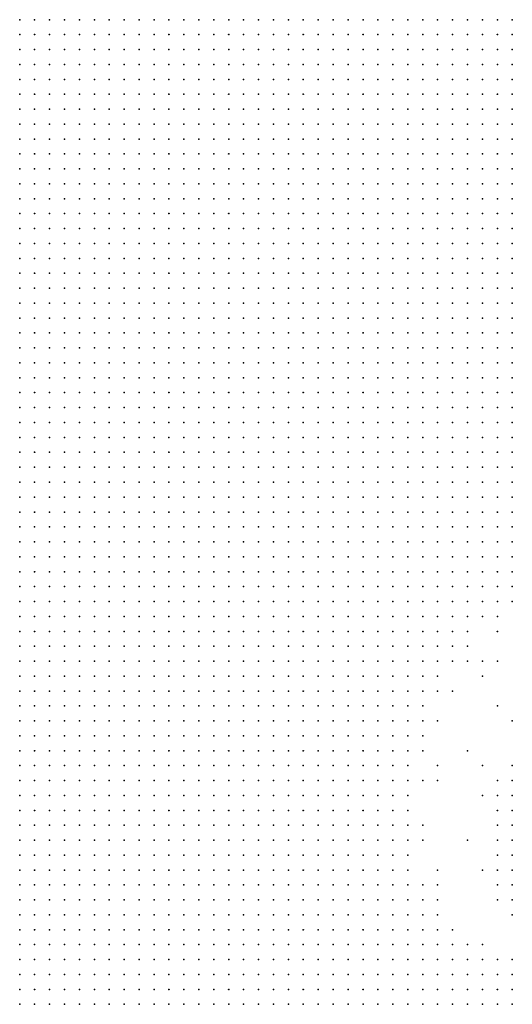
# Model space of a CAD drawing. Units: inches. Extents: x -0.82 to 0.82, y -1.07 to 1.07.
# Drawn here: x -0.6 to -0.53, y 0.14 to 0.27 of the extents above; entities that cross this region are included whole.
import ezdxf

# ---------------------------------------------------------------- set-up
doc = ezdxf.new("R2010")
doc.units = ezdxf.units.IN
doc.header["$MEASUREMENT"] = 0
doc.header["$PDMODE"] = 32
doc.header["$PDSIZE"] = 1e-05

msp = doc.modelspace()

# ---------------------------------------------------------------- linework, layer by layer
at = {"color": 0}
for p in [(-0.6, 0.268), (-0.598, 0.268), (-0.596, 0.268), (-0.594, 0.268), (-0.592, 0.268), (-0.59, 0.268), (-0.588, 0.268), (-0.586, 0.268), (-0.584, 0.268), (-0.582, 0.268), (-0.58, 0.268), (-0.578, 0.268), (-0.576, 0.268), (-0.574, 0.268), (-0.572, 0.268), (-0.57, 0.268), (-0.568, 0.268), (-0.566, 0.268), (-0.564, 0.268), (-0.562, 0.268), (-0.56, 0.268), (-0.558, 0.268), (-0.556, 0.268), (-0.554, 0.268), (-0.552, 0.268), (-0.55, 0.268), (-0.548, 0.268), (-0.546, 0.268), (-0.544, 0.268), (-0.542, 0.268), (-0.54, 0.268), (-0.538, 0.268), (-0.536, 0.268), (-0.534, 0.268), (-0.6, 0.266), (-0.598, 0.266), (-0.596, 0.266), (-0.594, 0.266), (-0.592, 0.266), (-0.59, 0.266), (-0.588, 0.266), (-0.586, 0.266), (-0.584, 0.266), (-0.582, 0.266), (-0.58, 0.266), (-0.578, 0.266), (-0.576, 0.266), (-0.574, 0.266), (-0.572, 0.266), (-0.57, 0.266), (-0.568, 0.266), (-0.566, 0.266), (-0.564, 0.266), (-0.562, 0.266), (-0.56, 0.266), (-0.558, 0.266), (-0.556, 0.266), (-0.554, 0.266), (-0.552, 0.266), (-0.55, 0.266), (-0.548, 0.266), (-0.546, 0.266), (-0.544, 0.266), (-0.542, 0.266), (-0.54, 0.266), (-0.538, 0.266), (-0.536, 0.266), (-0.534, 0.266), (-0.6, 0.264), (-0.598, 0.264), (-0.596, 0.264), (-0.594, 0.264), (-0.592, 0.264), (-0.59, 0.264), (-0.588, 0.264), (-0.586, 0.264), (-0.584, 0.264), (-0.582, 0.264), (-0.58, 0.264), (-0.578, 0.264), (-0.576, 0.264), (-0.574, 0.264), (-0.572, 0.264), (-0.57, 0.264), (-0.568, 0.264), (-0.566, 0.264), (-0.564, 0.264), (-0.562, 0.264), (-0.56, 0.264), (-0.558, 0.264), (-0.556, 0.264), (-0.554, 0.264), (-0.552, 0.264), (-0.55, 0.264), (-0.548, 0.264), (-0.546, 0.264), (-0.544, 0.264), (-0.542, 0.264), (-0.54, 0.264), (-0.538, 0.264), (-0.536, 0.264), (-0.534, 0.264), (-0.6, 0.262), (-0.598, 0.262), (-0.596, 0.262), (-0.594, 0.262), (-0.592, 0.262), (-0.59, 0.262), (-0.588, 0.262), (-0.586, 0.262), (-0.584, 0.262), (-0.582, 0.262), (-0.58, 0.262), (-0.578, 0.262), (-0.576, 0.262), (-0.574, 0.262), (-0.572, 0.262), (-0.57, 0.262), (-0.568, 0.262), (-0.566, 0.262), (-0.564, 0.262), (-0.562, 0.262), (-0.56, 0.262), (-0.558, 0.262), (-0.556, 0.262), (-0.554, 0.262), (-0.552, 0.262), (-0.55, 0.262), (-0.548, 0.262), (-0.546, 0.262), (-0.544, 0.262), (-0.542, 0.262), (-0.54, 0.262), (-0.538, 0.262), (-0.536, 0.262), (-0.534, 0.262), (-0.6, 0.26), (-0.598, 0.26), (-0.596, 0.26), (-0.594, 0.26), (-0.592, 0.26), (-0.59, 0.26), (-0.588, 0.26), (-0.586, 0.26), (-0.584, 0.26), (-0.582, 0.26), (-0.58, 0.26), (-0.578, 0.26), (-0.576, 0.26), (-0.574, 0.26), (-0.572, 0.26), (-0.57, 0.26), (-0.568, 0.26), (-0.566, 0.26), (-0.564, 0.26), (-0.562, 0.26), (-0.56, 0.26), (-0.558, 0.26), (-0.556, 0.26), (-0.554, 0.26), (-0.552, 0.26), (-0.55, 0.26), (-0.548, 0.26), (-0.546, 0.26), (-0.544, 0.26), (-0.542, 0.26), (-0.54, 0.26), (-0.538, 0.26), (-0.536, 0.26), (-0.534, 0.26), (-0.6, 0.258), (-0.598, 0.258), (-0.596, 0.258), (-0.594, 0.258), (-0.592, 0.258), (-0.59, 0.258), (-0.588, 0.258), (-0.586, 0.258), (-0.584, 0.258), (-0.582, 0.258), (-0.58, 0.258), (-0.578, 0.258), (-0.576, 0.258), (-0.574, 0.258), (-0.572, 0.258), (-0.57, 0.258), (-0.568, 0.258), (-0.566, 0.258), (-0.564, 0.258), (-0.562, 0.258), (-0.56, 0.258), (-0.558, 0.258), (-0.556, 0.258), (-0.554, 0.258), (-0.552, 0.258), (-0.55, 0.258), (-0.548, 0.258), (-0.546, 0.258), (-0.544, 0.258), (-0.542, 0.258), (-0.54, 0.258), (-0.538, 0.258), (-0.536, 0.258), (-0.534, 0.258), (-0.6, 0.256), (-0.598, 0.256), (-0.596, 0.256), (-0.594, 0.256), (-0.592, 0.256), (-0.59, 0.256), (-0.588, 0.256), (-0.586, 0.256), (-0.584, 0.256), (-0.582, 0.256), (-0.58, 0.256), (-0.578, 0.256), (-0.576, 0.256), (-0.574, 0.256), (-0.572, 0.256), (-0.57, 0.256), (-0.568, 0.256), (-0.566, 0.256), (-0.564, 0.256), (-0.562, 0.256), (-0.56, 0.256), (-0.558, 0.256), (-0.556, 0.256), (-0.554, 0.256), (-0.552, 0.256), (-0.55, 0.256), (-0.548, 0.256), (-0.546, 0.256), (-0.544, 0.256), (-0.542, 0.256), (-0.54, 0.256), (-0.538, 0.256), (-0.536, 0.256), (-0.534, 0.256), (-0.6, 0.254), (-0.598, 0.254), (-0.596, 0.254), (-0.594, 0.254), (-0.592, 0.254), (-0.59, 0.254), (-0.588, 0.254), (-0.586, 0.254), (-0.584, 0.254), (-0.582, 0.254), (-0.58, 0.254), (-0.578, 0.254), (-0.576, 0.254), (-0.574, 0.254), (-0.572, 0.254), (-0.57, 0.254), (-0.568, 0.254), (-0.566, 0.254), (-0.564, 0.254), (-0.562, 0.254), (-0.56, 0.254), (-0.558, 0.254), (-0.556, 0.254), (-0.554, 0.254), (-0.552, 0.254), (-0.55, 0.254), (-0.548, 0.254), (-0.546, 0.254), (-0.544, 0.254), (-0.542, 0.254), (-0.54, 0.254), (-0.538, 0.254), (-0.536, 0.254), (-0.534, 0.254), (-0.6, 0.252), (-0.598, 0.252), (-0.596, 0.252), (-0.594, 0.252), (-0.592, 0.252), (-0.59, 0.252), (-0.588, 0.252), (-0.586, 0.252), (-0.584, 0.252), (-0.582, 0.252), (-0.58, 0.252), (-0.578, 0.252), (-0.576, 0.252), (-0.574, 0.252), (-0.572, 0.252), (-0.57, 0.252), (-0.568, 0.252), (-0.566, 0.252), (-0.564, 0.252), (-0.562, 0.252), (-0.56, 0.252), (-0.558, 0.252), (-0.556, 0.252), (-0.554, 0.252), (-0.552, 0.252), (-0.55, 0.252), (-0.548, 0.252), (-0.546, 0.252), (-0.544, 0.252), (-0.542, 0.252), (-0.54, 0.252), (-0.538, 0.252), (-0.536, 0.252), (-0.534, 0.252), (-0.6, 0.25), (-0.598, 0.25), (-0.596, 0.25), (-0.594, 0.25), (-0.592, 0.25), (-0.59, 0.25), (-0.588, 0.25), (-0.586, 0.25), (-0.584, 0.25), (-0.582, 0.25), (-0.58, 0.25), (-0.578, 0.25), (-0.576, 0.25), (-0.574, 0.25), (-0.572, 0.25), (-0.57, 0.25), (-0.568, 0.25), (-0.566, 0.25), (-0.564, 0.25), (-0.562, 0.25), (-0.56, 0.25), (-0.558, 0.25), (-0.556, 0.25), (-0.554, 0.25), (-0.552, 0.25), (-0.55, 0.25), (-0.548, 0.25), (-0.546, 0.25), (-0.544, 0.25), (-0.542, 0.25), (-0.54, 0.25), (-0.538, 0.25), (-0.536, 0.25), (-0.534, 0.25), (-0.6, 0.248), (-0.598, 0.248), (-0.596, 0.248), (-0.594, 0.248), (-0.592, 0.248), (-0.59, 0.248), (-0.588, 0.248), (-0.586, 0.248), (-0.584, 0.248), (-0.582, 0.248), (-0.58, 0.248), (-0.578, 0.248), (-0.576, 0.248), (-0.574, 0.248), (-0.572, 0.248), (-0.57, 0.248), (-0.568, 0.248), (-0.566, 0.248), (-0.564, 0.248), (-0.562, 0.248), (-0.56, 0.248), (-0.558, 0.248), (-0.556, 0.248), (-0.554, 0.248), (-0.552, 0.248), (-0.55, 0.248), (-0.548, 0.248), (-0.546, 0.248), (-0.544, 0.248), (-0.542, 0.248), (-0.54, 0.248), (-0.538, 0.248), (-0.536, 0.248), (-0.534, 0.248), (-0.6, 0.246), (-0.598, 0.246), (-0.596, 0.246), (-0.594, 0.246), (-0.592, 0.246), (-0.59, 0.246), (-0.588, 0.246), (-0.586, 0.246), (-0.584, 0.246), (-0.582, 0.246), (-0.58, 0.246), (-0.578, 0.246), (-0.576, 0.246), (-0.574, 0.246), (-0.572, 0.246), (-0.57, 0.246), (-0.568, 0.246), (-0.566, 0.246), (-0.564, 0.246), (-0.562, 0.246), (-0.56, 0.246), (-0.558, 0.246), (-0.556, 0.246), (-0.554, 0.246), (-0.552, 0.246), (-0.55, 0.246), (-0.548, 0.246), (-0.546, 0.246), (-0.544, 0.246), (-0.542, 0.246), (-0.54, 0.246), (-0.538, 0.246), (-0.536, 0.246), (-0.534, 0.246), (-0.6, 0.244), (-0.598, 0.244), (-0.596, 0.244), (-0.594, 0.244), (-0.592, 0.244), (-0.59, 0.244), (-0.588, 0.244), (-0.586, 0.244), (-0.584, 0.244), (-0.582, 0.244), (-0.58, 0.244), (-0.578, 0.244), (-0.576, 0.244), (-0.574, 0.244), (-0.572, 0.244), (-0.57, 0.244), (-0.568, 0.244), (-0.566, 0.244), (-0.564, 0.244), (-0.562, 0.244), (-0.56, 0.244), (-0.558, 0.244), (-0.556, 0.244), (-0.554, 0.244), (-0.552, 0.244), (-0.55, 0.244), (-0.548, 0.244), (-0.546, 0.244), (-0.544, 0.244), (-0.542, 0.244), (-0.54, 0.244), (-0.538, 0.244), (-0.536, 0.244), (-0.534, 0.244), (-0.6, 0.242), (-0.598, 0.242), (-0.596, 0.242), (-0.594, 0.242), (-0.592, 0.242), (-0.59, 0.242), (-0.588, 0.242), (-0.586, 0.242), (-0.584, 0.242), (-0.582, 0.242), (-0.58, 0.242), (-0.578, 0.242), (-0.576, 0.242), (-0.574, 0.242), (-0.572, 0.242), (-0.57, 0.242), (-0.568, 0.242), (-0.566, 0.242), (-0.564, 0.242), (-0.562, 0.242), (-0.56, 0.242), (-0.558, 0.242), (-0.556, 0.242), (-0.554, 0.242), (-0.552, 0.242), (-0.55, 0.242), (-0.548, 0.242), (-0.546, 0.242), (-0.544, 0.242), (-0.542, 0.242), (-0.54, 0.242), (-0.538, 0.242), (-0.536, 0.242), (-0.534, 0.242), (-0.6, 0.24), (-0.598, 0.24), (-0.596, 0.24), (-0.594, 0.24), (-0.592, 0.24), (-0.59, 0.24), (-0.588, 0.24), (-0.586, 0.24), (-0.584, 0.24), (-0.582, 0.24), (-0.58, 0.24), (-0.578, 0.24), (-0.576, 0.24), (-0.574, 0.24), (-0.572, 0.24), (-0.57, 0.24), (-0.568, 0.24), (-0.566, 0.24), (-0.564, 0.24), (-0.562, 0.24), (-0.56, 0.24), (-0.558, 0.24), (-0.556, 0.24), (-0.554, 0.24), (-0.552, 0.24), (-0.55, 0.24), (-0.548, 0.24), (-0.546, 0.24), (-0.544, 0.24), (-0.542, 0.24), (-0.54, 0.24), (-0.538, 0.24), (-0.536, 0.24), (-0.534, 0.24), (-0.6, 0.238), (-0.598, 0.238), (-0.596, 0.238), (-0.594, 0.238), (-0.592, 0.238), (-0.59, 0.238), (-0.588, 0.238), (-0.586, 0.238), (-0.584, 0.238), (-0.582, 0.238), (-0.58, 0.238), (-0.578, 0.238), (-0.576, 0.238), (-0.574, 0.238), (-0.572, 0.238), (-0.57, 0.238), (-0.568, 0.238), (-0.566, 0.238), (-0.564, 0.238), (-0.562, 0.238), (-0.56, 0.238), (-0.558, 0.238), (-0.556, 0.238), (-0.554, 0.238), (-0.552, 0.238), (-0.55, 0.238), (-0.548, 0.238), (-0.546, 0.238), (-0.544, 0.238), (-0.542, 0.238), (-0.54, 0.238), (-0.538, 0.238), (-0.536, 0.238), (-0.534, 0.238), (-0.6, 0.236), (-0.598, 0.236), (-0.596, 0.236), (-0.594, 0.236), (-0.592, 0.236), (-0.59, 0.236), (-0.588, 0.236), (-0.586, 0.236), (-0.584, 0.236), (-0.582, 0.236), (-0.58, 0.236), (-0.578, 0.236), (-0.576, 0.236), (-0.574, 0.236), (-0.572, 0.236), (-0.57, 0.236), (-0.568, 0.236), (-0.566, 0.236), (-0.564, 0.236), (-0.562, 0.236), (-0.56, 0.236), (-0.558, 0.236), (-0.556, 0.236), (-0.554, 0.236), (-0.552, 0.236), (-0.55, 0.236), (-0.548, 0.236), (-0.546, 0.236), (-0.544, 0.236), (-0.542, 0.236), (-0.54, 0.236), (-0.538, 0.236), (-0.536, 0.236), (-0.534, 0.236), (-0.6, 0.234), (-0.598, 0.234), (-0.596, 0.234), (-0.594, 0.234), (-0.592, 0.234), (-0.59, 0.234), (-0.588, 0.234), (-0.586, 0.234), (-0.584, 0.234), (-0.582, 0.234), (-0.58, 0.234), (-0.578, 0.234), (-0.576, 0.234), (-0.574, 0.234), (-0.572, 0.234), (-0.57, 0.234), (-0.568, 0.234), (-0.566, 0.234), (-0.564, 0.234), (-0.562, 0.234), (-0.56, 0.234), (-0.558, 0.234), (-0.556, 0.234), (-0.554, 0.234), (-0.552, 0.234), (-0.55, 0.234), (-0.548, 0.234), (-0.546, 0.234), (-0.544, 0.234), (-0.542, 0.234), (-0.54, 0.234), (-0.538, 0.234), (-0.536, 0.234), (-0.534, 0.234), (-0.6, 0.232), (-0.598, 0.232), (-0.596, 0.232), (-0.594, 0.232), (-0.592, 0.232), (-0.59, 0.232), (-0.588, 0.232), (-0.586, 0.232), (-0.584, 0.232), (-0.582, 0.232), (-0.58, 0.232), (-0.578, 0.232), (-0.576, 0.232), (-0.574, 0.232), (-0.572, 0.232), (-0.57, 0.232), (-0.568, 0.232), (-0.566, 0.232), (-0.564, 0.232), (-0.562, 0.232), (-0.56, 0.232), (-0.558, 0.232), (-0.556, 0.232), (-0.554, 0.232), (-0.552, 0.232), (-0.55, 0.232), (-0.548, 0.232), (-0.546, 0.232), (-0.544, 0.232), (-0.542, 0.232), (-0.54, 0.232), (-0.538, 0.232), (-0.536, 0.232), (-0.534, 0.232), (-0.6, 0.23), (-0.598, 0.23), (-0.596, 0.23), (-0.594, 0.23), (-0.592, 0.23), (-0.59, 0.23), (-0.588, 0.23), (-0.586, 0.23), (-0.584, 0.23), (-0.582, 0.23), (-0.58, 0.23), (-0.578, 0.23), (-0.576, 0.23), (-0.574, 0.23), (-0.572, 0.23), (-0.57, 0.23), (-0.568, 0.23), (-0.566, 0.23), (-0.564, 0.23), (-0.562, 0.23), (-0.56, 0.23), (-0.558, 0.23), (-0.556, 0.23), (-0.554, 0.23), (-0.552, 0.23), (-0.55, 0.23), (-0.548, 0.23), (-0.546, 0.23), (-0.544, 0.23), (-0.542, 0.23), (-0.54, 0.23), (-0.538, 0.23), (-0.536, 0.23), (-0.534, 0.23), (-0.6, 0.228), (-0.598, 0.228), (-0.596, 0.228), (-0.594, 0.228), (-0.592, 0.228), (-0.59, 0.228), (-0.588, 0.228), (-0.586, 0.228), (-0.584, 0.228), (-0.582, 0.228), (-0.58, 0.228), (-0.578, 0.228), (-0.576, 0.228), (-0.574, 0.228), (-0.572, 0.228), (-0.57, 0.228), (-0.568, 0.228), (-0.566, 0.228), (-0.564, 0.228), (-0.562, 0.228), (-0.56, 0.228), (-0.558, 0.228), (-0.556, 0.228), (-0.554, 0.228), (-0.552, 0.228), (-0.55, 0.228), (-0.548, 0.228), (-0.546, 0.228), (-0.544, 0.228), (-0.542, 0.228), (-0.54, 0.228), (-0.538, 0.228), (-0.536, 0.228), (-0.534, 0.228), (-0.6, 0.226), (-0.598, 0.226), (-0.596, 0.226), (-0.594, 0.226), (-0.592, 0.226), (-0.59, 0.226), (-0.588, 0.226), (-0.586, 0.226), (-0.584, 0.226), (-0.582, 0.226), (-0.58, 0.226), (-0.578, 0.226), (-0.576, 0.226), (-0.574, 0.226), (-0.572, 0.226), (-0.57, 0.226), (-0.568, 0.226), (-0.566, 0.226), (-0.564, 0.226), (-0.562, 0.226), (-0.56, 0.226), (-0.558, 0.226), (-0.556, 0.226), (-0.554, 0.226), (-0.552, 0.226), (-0.55, 0.226), (-0.548, 0.226), (-0.546, 0.226), (-0.544, 0.226), (-0.542, 0.226), (-0.54, 0.226), (-0.538, 0.226), (-0.536, 0.226), (-0.534, 0.226), (-0.6, 0.224), (-0.598, 0.224), (-0.596, 0.224), (-0.594, 0.224), (-0.592, 0.224), (-0.59, 0.224), (-0.588, 0.224), (-0.586, 0.224), (-0.584, 0.224), (-0.582, 0.224), (-0.58, 0.224), (-0.578, 0.224), (-0.576, 0.224), (-0.574, 0.224), (-0.572, 0.224), (-0.57, 0.224), (-0.568, 0.224), (-0.566, 0.224), (-0.564, 0.224), (-0.562, 0.224), (-0.56, 0.224), (-0.558, 0.224), (-0.556, 0.224), (-0.554, 0.224), (-0.552, 0.224), (-0.55, 0.224), (-0.548, 0.224), (-0.546, 0.224), (-0.544, 0.224), (-0.542, 0.224), (-0.54, 0.224), (-0.538, 0.224), (-0.536, 0.224), (-0.534, 0.224), (-0.6, 0.222), (-0.598, 0.222), (-0.596, 0.222), (-0.594, 0.222), (-0.592, 0.222), (-0.59, 0.222), (-0.588, 0.222), (-0.586, 0.222), (-0.584, 0.222), (-0.582, 0.222), (-0.58, 0.222), (-0.578, 0.222), (-0.576, 0.222), (-0.574, 0.222), (-0.572, 0.222), (-0.57, 0.222), (-0.568, 0.222), (-0.566, 0.222), (-0.564, 0.222), (-0.562, 0.222), (-0.56, 0.222), (-0.558, 0.222), (-0.556, 0.222), (-0.554, 0.222), (-0.552, 0.222), (-0.55, 0.222), (-0.548, 0.222), (-0.546, 0.222), (-0.544, 0.222), (-0.542, 0.222), (-0.54, 0.222), (-0.538, 0.222), (-0.536, 0.222), (-0.534, 0.222), (-0.6, 0.22), (-0.598, 0.22), (-0.596, 0.22), (-0.594, 0.22), (-0.592, 0.22), (-0.59, 0.22), (-0.588, 0.22), (-0.586, 0.22), (-0.584, 0.22), (-0.582, 0.22), (-0.58, 0.22), (-0.578, 0.22), (-0.576, 0.22), (-0.574, 0.22), (-0.572, 0.22), (-0.57, 0.22), (-0.568, 0.22), (-0.566, 0.22), (-0.564, 0.22), (-0.562, 0.22), (-0.56, 0.22), (-0.558, 0.22), (-0.556, 0.22), (-0.554, 0.22), (-0.552, 0.22), (-0.55, 0.22), (-0.548, 0.22), (-0.546, 0.22), (-0.544, 0.22), (-0.542, 0.22), (-0.54, 0.22), (-0.538, 0.22), (-0.536, 0.22), (-0.534, 0.22), (-0.6, 0.218), (-0.598, 0.218), (-0.596, 0.218), (-0.594, 0.218), (-0.592, 0.218), (-0.59, 0.218), (-0.588, 0.218), (-0.586, 0.218), (-0.584, 0.218), (-0.582, 0.218), (-0.58, 0.218), (-0.578, 0.218), (-0.576, 0.218), (-0.574, 0.218), (-0.572, 0.218), (-0.57, 0.218), (-0.568, 0.218), (-0.566, 0.218), (-0.564, 0.218), (-0.562, 0.218), (-0.56, 0.218), (-0.558, 0.218), (-0.556, 0.218), (-0.554, 0.218), (-0.552, 0.218), (-0.55, 0.218), (-0.548, 0.218), (-0.546, 0.218), (-0.544, 0.218), (-0.542, 0.218), (-0.54, 0.218), (-0.538, 0.218), (-0.536, 0.218), (-0.534, 0.218), (-0.6, 0.216), (-0.598, 0.216), (-0.596, 0.216), (-0.594, 0.216), (-0.592, 0.216), (-0.59, 0.216), (-0.588, 0.216), (-0.586, 0.216), (-0.584, 0.216), (-0.582, 0.216), (-0.58, 0.216), (-0.578, 0.216), (-0.576, 0.216), (-0.574, 0.216), (-0.572, 0.216), (-0.57, 0.216), (-0.568, 0.216), (-0.566, 0.216), (-0.564, 0.216), (-0.562, 0.216), (-0.56, 0.216), (-0.558, 0.216), (-0.556, 0.216), (-0.554, 0.216), (-0.552, 0.216), (-0.55, 0.216), (-0.548, 0.216), (-0.546, 0.216), (-0.544, 0.216), (-0.542, 0.216), (-0.54, 0.216), (-0.538, 0.216), (-0.536, 0.216), (-0.534, 0.216), (-0.6, 0.214), (-0.598, 0.214), (-0.596, 0.214), (-0.594, 0.214), (-0.592, 0.214), (-0.59, 0.214), (-0.588, 0.214), (-0.586, 0.214), (-0.584, 0.214), (-0.582, 0.214), (-0.58, 0.214), (-0.578, 0.214), (-0.576, 0.214), (-0.574, 0.214), (-0.572, 0.214), (-0.57, 0.214), (-0.568, 0.214), (-0.566, 0.214), (-0.564, 0.214), (-0.562, 0.214), (-0.56, 0.214), (-0.558, 0.214), (-0.556, 0.214), (-0.554, 0.214), (-0.552, 0.214), (-0.55, 0.214), (-0.548, 0.214), (-0.546, 0.214), (-0.544, 0.214), (-0.542, 0.214), (-0.54, 0.214), (-0.538, 0.214), (-0.536, 0.214), (-0.534, 0.214), (-0.6, 0.212), (-0.598, 0.212), (-0.596, 0.212), (-0.594, 0.212), (-0.592, 0.212), (-0.59, 0.212), (-0.588, 0.212), (-0.586, 0.212), (-0.584, 0.212), (-0.582, 0.212), (-0.58, 0.212), (-0.578, 0.212), (-0.576, 0.212), (-0.574, 0.212), (-0.572, 0.212), (-0.57, 0.212), (-0.568, 0.212), (-0.566, 0.212), (-0.564, 0.212), (-0.562, 0.212), (-0.56, 0.212), (-0.558, 0.212), (-0.556, 0.212), (-0.554, 0.212), (-0.552, 0.212), (-0.55, 0.212), (-0.548, 0.212), (-0.546, 0.212), (-0.544, 0.212), (-0.542, 0.212), (-0.54, 0.212), (-0.538, 0.212), (-0.536, 0.212), (-0.534, 0.212), (-0.6, 0.21), (-0.598, 0.21), (-0.596, 0.21), (-0.594, 0.21), (-0.592, 0.21), (-0.59, 0.21), (-0.588, 0.21), (-0.586, 0.21), (-0.584, 0.21), (-0.582, 0.21), (-0.58, 0.21), (-0.578, 0.21), (-0.576, 0.21), (-0.574, 0.21), (-0.572, 0.21), (-0.57, 0.21), (-0.568, 0.21), (-0.566, 0.21), (-0.564, 0.21), (-0.562, 0.21), (-0.56, 0.21), (-0.558, 0.21), (-0.556, 0.21), (-0.554, 0.21), (-0.552, 0.21), (-0.55, 0.21), (-0.548, 0.21), (-0.546, 0.21), (-0.544, 0.21), (-0.542, 0.21), (-0.54, 0.21), (-0.538, 0.21), (-0.536, 0.21), (-0.534, 0.21), (-0.6, 0.208), (-0.598, 0.208), (-0.596, 0.208), (-0.594, 0.208), (-0.592, 0.208), (-0.59, 0.208), (-0.588, 0.208), (-0.586, 0.208), (-0.584, 0.208), (-0.582, 0.208), (-0.58, 0.208), (-0.578, 0.208), (-0.576, 0.208), (-0.574, 0.208), (-0.572, 0.208), (-0.57, 0.208), (-0.568, 0.208), (-0.566, 0.208), (-0.564, 0.208), (-0.562, 0.208), (-0.56, 0.208), (-0.558, 0.208), (-0.556, 0.208), (-0.554, 0.208), (-0.552, 0.208), (-0.55, 0.208), (-0.548, 0.208), (-0.546, 0.208), (-0.544, 0.208), (-0.542, 0.208), (-0.54, 0.208), (-0.538, 0.208), (-0.536, 0.208), (-0.534, 0.208), (-0.6, 0.206), (-0.598, 0.206), (-0.596, 0.206), (-0.594, 0.206), (-0.592, 0.206), (-0.59, 0.206), (-0.588, 0.206), (-0.586, 0.206), (-0.584, 0.206), (-0.582, 0.206), (-0.58, 0.206), (-0.578, 0.206), (-0.576, 0.206), (-0.574, 0.206), (-0.572, 0.206), (-0.57, 0.206), (-0.568, 0.206), (-0.566, 0.206), (-0.564, 0.206), (-0.562, 0.206), (-0.56, 0.206), (-0.558, 0.206), (-0.556, 0.206), (-0.554, 0.206), (-0.552, 0.206), (-0.55, 0.206), (-0.548, 0.206), (-0.546, 0.206), (-0.544, 0.206), (-0.542, 0.206), (-0.54, 0.206), (-0.538, 0.206), (-0.536, 0.206), (-0.534, 0.206), (-0.6, 0.204), (-0.598, 0.204), (-0.596, 0.204), (-0.594, 0.204), (-0.592, 0.204), (-0.59, 0.204), (-0.588, 0.204), (-0.586, 0.204), (-0.584, 0.204), (-0.582, 0.204), (-0.58, 0.204), (-0.578, 0.204), (-0.576, 0.204), (-0.574, 0.204), (-0.572, 0.204), (-0.57, 0.204), (-0.568, 0.204), (-0.566, 0.204), (-0.564, 0.204), (-0.562, 0.204), (-0.56, 0.204), (-0.558, 0.204), (-0.556, 0.204), (-0.554, 0.204), (-0.552, 0.204), (-0.55, 0.204), (-0.548, 0.204), (-0.546, 0.204), (-0.544, 0.204), (-0.542, 0.204), (-0.54, 0.204), (-0.538, 0.204), (-0.536, 0.204), (-0.534, 0.204), (-0.6, 0.202), (-0.598, 0.202), (-0.596, 0.202), (-0.594, 0.202), (-0.592, 0.202), (-0.59, 0.202), (-0.588, 0.202), (-0.586, 0.202), (-0.584, 0.202), (-0.582, 0.202), (-0.58, 0.202), (-0.578, 0.202), (-0.576, 0.202), (-0.574, 0.202), (-0.572, 0.202), (-0.57, 0.202), (-0.568, 0.202), (-0.566, 0.202), (-0.564, 0.202), (-0.562, 0.202), (-0.56, 0.202), (-0.558, 0.202), (-0.556, 0.202), (-0.554, 0.202), (-0.552, 0.202), (-0.55, 0.202), (-0.548, 0.202), (-0.546, 0.202), (-0.544, 0.202), (-0.542, 0.202), (-0.54, 0.202), (-0.538, 0.202), (-0.536, 0.202), (-0.534, 0.202), (-0.6, 0.2), (-0.598, 0.2), (-0.596, 0.2), (-0.594, 0.2), (-0.592, 0.2), (-0.59, 0.2), (-0.588, 0.2), (-0.586, 0.2), (-0.584, 0.2), (-0.582, 0.2), (-0.58, 0.2), (-0.578, 0.2), (-0.576, 0.2), (-0.574, 0.2), (-0.572, 0.2), (-0.57, 0.2), (-0.568, 0.2), (-0.566, 0.2), (-0.564, 0.2), (-0.562, 0.2), (-0.56, 0.2), (-0.558, 0.2), (-0.556, 0.2), (-0.554, 0.2), (-0.552, 0.2), (-0.55, 0.2), (-0.548, 0.2), (-0.546, 0.2), (-0.544, 0.2), (-0.542, 0.2), (-0.54, 0.2), (-0.538, 0.2), (-0.536, 0.2), (-0.534, 0.2), (-0.6, 0.198), (-0.598, 0.198), (-0.596, 0.198), (-0.594, 0.198), (-0.592, 0.198), (-0.59, 0.198), (-0.588, 0.198), (-0.586, 0.198), (-0.584, 0.198), (-0.582, 0.198), (-0.58, 0.198), (-0.578, 0.198), (-0.576, 0.198), (-0.574, 0.198), (-0.572, 0.198), (-0.57, 0.198), (-0.568, 0.198), (-0.566, 0.198), (-0.564, 0.198), (-0.562, 0.198), (-0.56, 0.198), (-0.558, 0.198), (-0.556, 0.198), (-0.554, 0.198), (-0.552, 0.198), (-0.55, 0.198), (-0.548, 0.198), (-0.546, 0.198), (-0.544, 0.198), (-0.542, 0.198), (-0.54, 0.198), (-0.538, 0.198), (-0.536, 0.198), (-0.534, 0.198), (-0.6, 0.196), (-0.598, 0.196), (-0.596, 0.196), (-0.594, 0.196), (-0.592, 0.196), (-0.59, 0.196), (-0.588, 0.196), (-0.586, 0.196), (-0.584, 0.196), (-0.582, 0.196), (-0.58, 0.196), (-0.578, 0.196), (-0.576, 0.196), (-0.574, 0.196), (-0.572, 0.196), (-0.57, 0.196), (-0.568, 0.196), (-0.566, 0.196), (-0.564, 0.196), (-0.562, 0.196), (-0.56, 0.196), (-0.558, 0.196), (-0.556, 0.196), (-0.554, 0.196), (-0.552, 0.196), (-0.55, 0.196), (-0.548, 0.196), (-0.546, 0.196), (-0.544, 0.196), (-0.542, 0.196), (-0.54, 0.196), (-0.538, 0.196), (-0.536, 0.196), (-0.534, 0.196), (-0.6, 0.194), (-0.598, 0.194), (-0.596, 0.194), (-0.594, 0.194), (-0.592, 0.194), (-0.59, 0.194), (-0.588, 0.194), (-0.586, 0.194), (-0.584, 0.194), (-0.582, 0.194), (-0.58, 0.194), (-0.578, 0.194), (-0.576, 0.194), (-0.574, 0.194), (-0.572, 0.194), (-0.57, 0.194), (-0.568, 0.194), (-0.566, 0.194), (-0.564, 0.194), (-0.562, 0.194), (-0.56, 0.194), (-0.558, 0.194), (-0.556, 0.194), (-0.554, 0.194), (-0.552, 0.194), (-0.55, 0.194), (-0.548, 0.194), (-0.546, 0.194), (-0.544, 0.194), (-0.542, 0.194), (-0.54, 0.194), (-0.538, 0.194), (-0.536, 0.194), (-0.534, 0.194), (-0.6, 0.192), (-0.598, 0.192), (-0.596, 0.192), (-0.594, 0.192), (-0.592, 0.192), (-0.59, 0.192), (-0.588, 0.192), (-0.586, 0.192), (-0.584, 0.192), (-0.582, 0.192), (-0.58, 0.192), (-0.578, 0.192), (-0.576, 0.192), (-0.574, 0.192), (-0.572, 0.192), (-0.57, 0.192), (-0.568, 0.192), (-0.566, 0.192), (-0.564, 0.192), (-0.562, 0.192), (-0.56, 0.192), (-0.558, 0.192), (-0.556, 0.192), (-0.554, 0.192), (-0.552, 0.192), (-0.55, 0.192), (-0.548, 0.192), (-0.546, 0.192), (-0.544, 0.192), (-0.542, 0.192), (-0.54, 0.192), (-0.538, 0.192), (-0.536, 0.192), (-0.534, 0.192), (-0.6, 0.19), (-0.598, 0.19), (-0.596, 0.19), (-0.594, 0.19), (-0.592, 0.19), (-0.59, 0.19), (-0.588, 0.19), (-0.586, 0.19), (-0.584, 0.19), (-0.582, 0.19), (-0.58, 0.19), (-0.578, 0.19), (-0.576, 0.19), (-0.574, 0.19), (-0.572, 0.19), (-0.57, 0.19), (-0.568, 0.19), (-0.566, 0.19), (-0.564, 0.19), (-0.562, 0.19), (-0.56, 0.19), (-0.558, 0.19), (-0.556, 0.19), (-0.554, 0.19), (-0.552, 0.19), (-0.55, 0.19), (-0.548, 0.19), (-0.546, 0.19), (-0.544, 0.19), (-0.542, 0.19), (-0.54, 0.19), (-0.538, 0.19), (-0.536, 0.19), (-0.534, 0.19), (-0.6, 0.188), (-0.598, 0.188), (-0.596, 0.188), (-0.594, 0.188), (-0.592, 0.188), (-0.59, 0.188), (-0.588, 0.188), (-0.586, 0.188), (-0.584, 0.188), (-0.582, 0.188), (-0.58, 0.188), (-0.578, 0.188), (-0.576, 0.188), (-0.574, 0.188), (-0.572, 0.188), (-0.57, 0.188), (-0.568, 0.188), (-0.566, 0.188), (-0.564, 0.188), (-0.562, 0.188), (-0.56, 0.188), (-0.558, 0.188), (-0.556, 0.188), (-0.554, 0.188), (-0.552, 0.188), (-0.55, 0.188), (-0.548, 0.188), (-0.546, 0.188), (-0.544, 0.188), (-0.542, 0.188), (-0.54, 0.188), (-0.538, 0.188), (-0.536, 0.188), (-0.6, 0.186), (-0.598, 0.186), (-0.596, 0.186), (-0.594, 0.186), (-0.592, 0.186), (-0.59, 0.186), (-0.588, 0.186), (-0.586, 0.186), (-0.584, 0.186), (-0.582, 0.186), (-0.58, 0.186), (-0.578, 0.186), (-0.576, 0.186), (-0.574, 0.186), (-0.572, 0.186), (-0.57, 0.186), (-0.568, 0.186), (-0.566, 0.186), (-0.564, 0.186), (-0.562, 0.186), (-0.56, 0.186), (-0.558, 0.186), (-0.556, 0.186), (-0.554, 0.186), (-0.552, 0.186), (-0.55, 0.186), (-0.548, 0.186), (-0.546, 0.186), (-0.544, 0.186), (-0.542, 0.186), (-0.54, 0.186), (-0.536, 0.186), (-0.6, 0.184), (-0.598, 0.184), (-0.596, 0.184), (-0.594, 0.184), (-0.592, 0.184), (-0.59, 0.184), (-0.588, 0.184), (-0.586, 0.184), (-0.584, 0.184), (-0.582, 0.184), (-0.58, 0.184), (-0.578, 0.184), (-0.576, 0.184), (-0.574, 0.184), (-0.572, 0.184), (-0.57, 0.184), (-0.568, 0.184), (-0.566, 0.184), (-0.564, 0.184), (-0.562, 0.184), (-0.56, 0.184), (-0.558, 0.184), (-0.556, 0.184), (-0.554, 0.184), (-0.552, 0.184), (-0.55, 0.184), (-0.548, 0.184), (-0.546, 0.184), (-0.544, 0.184), (-0.542, 0.184), (-0.54, 0.184), (-0.6, 0.182), (-0.598, 0.182), (-0.596, 0.182), (-0.594, 0.182), (-0.592, 0.182), (-0.59, 0.182), (-0.588, 0.182), (-0.586, 0.182), (-0.584, 0.182), (-0.582, 0.182), (-0.58, 0.182), (-0.578, 0.182), (-0.576, 0.182), (-0.574, 0.182), (-0.572, 0.182), (-0.57, 0.182), (-0.568, 0.182), (-0.566, 0.182), (-0.564, 0.182), (-0.562, 0.182), (-0.56, 0.182), (-0.558, 0.182), (-0.556, 0.182), (-0.554, 0.182), (-0.552, 0.182), (-0.55, 0.182), (-0.548, 0.182), (-0.546, 0.182), (-0.544, 0.182), (-0.542, 0.182), (-0.54, 0.182), (-0.538, 0.182), (-0.536, 0.182), (-0.6, 0.18), (-0.598, 0.18), (-0.596, 0.18), (-0.594, 0.18), (-0.592, 0.18), (-0.59, 0.18), (-0.588, 0.18), (-0.586, 0.18), (-0.584, 0.18), (-0.582, 0.18), (-0.58, 0.18), (-0.578, 0.18), (-0.576, 0.18), (-0.574, 0.18), (-0.572, 0.18), (-0.57, 0.18), (-0.568, 0.18), (-0.566, 0.18), (-0.564, 0.18), (-0.562, 0.18), (-0.56, 0.18), (-0.558, 0.18), (-0.556, 0.18), (-0.554, 0.18), (-0.552, 0.18), (-0.55, 0.18), (-0.548, 0.18), (-0.546, 0.18), (-0.544, 0.18), (-0.538, 0.18), (-0.6, 0.178), (-0.598, 0.178), (-0.596, 0.178), (-0.594, 0.178), (-0.592, 0.178), (-0.59, 0.178), (-0.588, 0.178), (-0.586, 0.178), (-0.584, 0.178), (-0.582, 0.178), (-0.58, 0.178), (-0.578, 0.178), (-0.576, 0.178), (-0.574, 0.178), (-0.572, 0.178), (-0.57, 0.178), (-0.568, 0.178), (-0.566, 0.178), (-0.564, 0.178), (-0.562, 0.178), (-0.56, 0.178), (-0.558, 0.178), (-0.556, 0.178), (-0.554, 0.178), (-0.552, 0.178), (-0.55, 0.178), (-0.548, 0.178), (-0.546, 0.178), (-0.544, 0.178), (-0.542, 0.178), (-0.6, 0.176), (-0.598, 0.176), (-0.596, 0.176), (-0.594, 0.176), (-0.592, 0.176), (-0.59, 0.176), (-0.588, 0.176), (-0.586, 0.176), (-0.584, 0.176), (-0.582, 0.176), (-0.58, 0.176), (-0.578, 0.176), (-0.576, 0.176), (-0.574, 0.176), (-0.572, 0.176), (-0.57, 0.176), (-0.568, 0.176), (-0.566, 0.176), (-0.564, 0.176), (-0.562, 0.176), (-0.56, 0.176), (-0.558, 0.176), (-0.556, 0.176), (-0.554, 0.176), (-0.552, 0.176), (-0.55, 0.176), (-0.548, 0.176), (-0.546, 0.176), (-0.536, 0.176), (-0.6, 0.174), (-0.598, 0.174), (-0.596, 0.174), (-0.594, 0.174), (-0.592, 0.174), (-0.59, 0.174), (-0.588, 0.174), (-0.586, 0.174), (-0.584, 0.174), (-0.582, 0.174), (-0.58, 0.174), (-0.578, 0.174), (-0.576, 0.174), (-0.574, 0.174), (-0.572, 0.174), (-0.57, 0.174), (-0.568, 0.174), (-0.566, 0.174), (-0.564, 0.174), (-0.562, 0.174), (-0.56, 0.174), (-0.558, 0.174), (-0.556, 0.174), (-0.554, 0.174), (-0.552, 0.174), (-0.55, 0.174), (-0.548, 0.174), (-0.546, 0.174), (-0.544, 0.174), (-0.534, 0.174), (-0.6, 0.172), (-0.598, 0.172), (-0.596, 0.172), (-0.594, 0.172), (-0.592, 0.172), (-0.59, 0.172), (-0.588, 0.172), (-0.586, 0.172), (-0.584, 0.172), (-0.582, 0.172), (-0.58, 0.172), (-0.578, 0.172), (-0.576, 0.172), (-0.574, 0.172), (-0.572, 0.172), (-0.57, 0.172), (-0.568, 0.172), (-0.566, 0.172), (-0.564, 0.172), (-0.562, 0.172), (-0.56, 0.172), (-0.558, 0.172), (-0.556, 0.172), (-0.554, 0.172), (-0.552, 0.172), (-0.55, 0.172), (-0.548, 0.172), (-0.546, 0.172), (-0.6, 0.17), (-0.598, 0.17), (-0.596, 0.17), (-0.594, 0.17), (-0.592, 0.17), (-0.59, 0.17), (-0.588, 0.17), (-0.586, 0.17), (-0.584, 0.17), (-0.582, 0.17), (-0.58, 0.17), (-0.578, 0.17), (-0.576, 0.17), (-0.574, 0.17), (-0.572, 0.17), (-0.57, 0.17), (-0.568, 0.17), (-0.566, 0.17), (-0.564, 0.17), (-0.562, 0.17), (-0.56, 0.17), (-0.558, 0.17), (-0.556, 0.17), (-0.554, 0.17), (-0.552, 0.17), (-0.55, 0.17), (-0.548, 0.17), (-0.546, 0.17), (-0.54, 0.17), (-0.6, 0.168), (-0.598, 0.168), (-0.596, 0.168), (-0.594, 0.168), (-0.592, 0.168), (-0.59, 0.168), (-0.588, 0.168), (-0.586, 0.168), (-0.584, 0.168), (-0.582, 0.168), (-0.58, 0.168), (-0.578, 0.168), (-0.576, 0.168), (-0.574, 0.168), (-0.572, 0.168), (-0.57, 0.168), (-0.568, 0.168), (-0.566, 0.168), (-0.564, 0.168), (-0.562, 0.168), (-0.56, 0.168), (-0.558, 0.168), (-0.556, 0.168), (-0.554, 0.168), (-0.552, 0.168), (-0.55, 0.168), (-0.548, 0.168), (-0.544, 0.168), (-0.538, 0.168), (-0.534, 0.168), (-0.6, 0.166), (-0.598, 0.166), (-0.596, 0.166), (-0.594, 0.166), (-0.592, 0.166), (-0.59, 0.166), (-0.588, 0.166), (-0.586, 0.166), (-0.584, 0.166), (-0.582, 0.166), (-0.58, 0.166), (-0.578, 0.166), (-0.576, 0.166), (-0.574, 0.166), (-0.572, 0.166), (-0.57, 0.166), (-0.568, 0.166), (-0.566, 0.166), (-0.564, 0.166), (-0.562, 0.166), (-0.56, 0.166), (-0.558, 0.166), (-0.556, 0.166), (-0.554, 0.166), (-0.552, 0.166), (-0.55, 0.166), (-0.548, 0.166), (-0.546, 0.166), (-0.544, 0.166), (-0.536, 0.166), (-0.534, 0.166), (-0.6, 0.164), (-0.598, 0.164), (-0.596, 0.164), (-0.594, 0.164), (-0.592, 0.164), (-0.59, 0.164), (-0.588, 0.164), (-0.586, 0.164), (-0.584, 0.164), (-0.582, 0.164), (-0.58, 0.164), (-0.578, 0.164), (-0.576, 0.164), (-0.574, 0.164), (-0.572, 0.164), (-0.57, 0.164), (-0.568, 0.164), (-0.566, 0.164), (-0.564, 0.164), (-0.562, 0.164), (-0.56, 0.164), (-0.558, 0.164), (-0.556, 0.164), (-0.554, 0.164), (-0.552, 0.164), (-0.55, 0.164), (-0.548, 0.164), (-0.538, 0.164), (-0.536, 0.164), (-0.534, 0.164), (-0.6, 0.162), (-0.598, 0.162), (-0.596, 0.162), (-0.594, 0.162), (-0.592, 0.162), (-0.59, 0.162), (-0.588, 0.162), (-0.586, 0.162), (-0.584, 0.162), (-0.582, 0.162), (-0.58, 0.162), (-0.578, 0.162), (-0.576, 0.162), (-0.574, 0.162), (-0.572, 0.162), (-0.57, 0.162), (-0.568, 0.162), (-0.566, 0.162), (-0.564, 0.162), (-0.562, 0.162), (-0.56, 0.162), (-0.558, 0.162), (-0.556, 0.162), (-0.554, 0.162), (-0.552, 0.162), (-0.55, 0.162), (-0.548, 0.162), (-0.536, 0.162), (-0.534, 0.162), (-0.6, 0.16), (-0.598, 0.16), (-0.596, 0.16), (-0.594, 0.16), (-0.592, 0.16), (-0.59, 0.16), (-0.588, 0.16), (-0.586, 0.16), (-0.584, 0.16), (-0.582, 0.16), (-0.58, 0.16), (-0.578, 0.16), (-0.576, 0.16), (-0.574, 0.16), (-0.572, 0.16), (-0.57, 0.16), (-0.568, 0.16), (-0.566, 0.16), (-0.564, 0.16), (-0.562, 0.16), (-0.56, 0.16), (-0.558, 0.16), (-0.556, 0.16), (-0.554, 0.16), (-0.552, 0.16), (-0.55, 0.16), (-0.548, 0.16), (-0.546, 0.16), (-0.536, 0.16), (-0.534, 0.16), (-0.6, 0.158), (-0.598, 0.158), (-0.596, 0.158), (-0.594, 0.158), (-0.592, 0.158), (-0.59, 0.158), (-0.588, 0.158), (-0.586, 0.158), (-0.584, 0.158), (-0.582, 0.158), (-0.58, 0.158), (-0.578, 0.158), (-0.576, 0.158), (-0.574, 0.158), (-0.572, 0.158), (-0.57, 0.158), (-0.568, 0.158), (-0.566, 0.158), (-0.564, 0.158), (-0.562, 0.158), (-0.56, 0.158), (-0.558, 0.158), (-0.556, 0.158), (-0.554, 0.158), (-0.552, 0.158), (-0.55, 0.158), (-0.548, 0.158), (-0.546, 0.158), (-0.54, 0.158), (-0.536, 0.158), (-0.534, 0.158), (-0.6, 0.156), (-0.598, 0.156), (-0.596, 0.156), (-0.594, 0.156), (-0.592, 0.156), (-0.59, 0.156), (-0.588, 0.156), (-0.586, 0.156), (-0.584, 0.156), (-0.582, 0.156), (-0.58, 0.156), (-0.578, 0.156), (-0.576, 0.156), (-0.574, 0.156), (-0.572, 0.156), (-0.57, 0.156), (-0.568, 0.156), (-0.566, 0.156), (-0.564, 0.156), (-0.562, 0.156), (-0.56, 0.156), (-0.558, 0.156), (-0.556, 0.156), (-0.554, 0.156), (-0.552, 0.156), (-0.55, 0.156), (-0.548, 0.156), (-0.536, 0.156), (-0.534, 0.156), (-0.6, 0.154), (-0.598, 0.154), (-0.596, 0.154), (-0.594, 0.154), (-0.592, 0.154), (-0.59, 0.154), (-0.588, 0.154), (-0.586, 0.154), (-0.584, 0.154), (-0.582, 0.154), (-0.58, 0.154), (-0.578, 0.154), (-0.576, 0.154), (-0.574, 0.154), (-0.572, 0.154), (-0.57, 0.154), (-0.568, 0.154), (-0.566, 0.154), (-0.564, 0.154), (-0.562, 0.154), (-0.56, 0.154), (-0.558, 0.154), (-0.556, 0.154), (-0.554, 0.154), (-0.552, 0.154), (-0.55, 0.154), (-0.548, 0.154), (-0.544, 0.154), (-0.538, 0.154), (-0.536, 0.154), (-0.534, 0.154), (-0.6, 0.152), (-0.598, 0.152), (-0.596, 0.152), (-0.594, 0.152), (-0.592, 0.152), (-0.59, 0.152), (-0.588, 0.152), (-0.586, 0.152), (-0.584, 0.152), (-0.582, 0.152), (-0.58, 0.152), (-0.578, 0.152), (-0.576, 0.152), (-0.574, 0.152), (-0.572, 0.152), (-0.57, 0.152), (-0.568, 0.152), (-0.566, 0.152), (-0.564, 0.152), (-0.562, 0.152), (-0.56, 0.152), (-0.558, 0.152), (-0.556, 0.152), (-0.554, 0.152), (-0.552, 0.152), (-0.55, 0.152), (-0.548, 0.152), (-0.546, 0.152), (-0.544, 0.152), (-0.536, 0.152), (-0.534, 0.152), (-0.6, 0.15), (-0.598, 0.15), (-0.596, 0.15), (-0.594, 0.15), (-0.592, 0.15), (-0.59, 0.15), (-0.588, 0.15), (-0.586, 0.15), (-0.584, 0.15), (-0.582, 0.15), (-0.58, 0.15), (-0.578, 0.15), (-0.576, 0.15), (-0.574, 0.15), (-0.572, 0.15), (-0.57, 0.15), (-0.568, 0.15), (-0.566, 0.15), (-0.564, 0.15), (-0.562, 0.15), (-0.56, 0.15), (-0.558, 0.15), (-0.556, 0.15), (-0.554, 0.15), (-0.552, 0.15), (-0.55, 0.15), (-0.548, 0.15), (-0.546, 0.15), (-0.544, 0.15), (-0.536, 0.15), (-0.534, 0.15), (-0.6, 0.148), (-0.598, 0.148), (-0.596, 0.148), (-0.594, 0.148), (-0.592, 0.148), (-0.59, 0.148), (-0.588, 0.148), (-0.586, 0.148), (-0.584, 0.148), (-0.582, 0.148), (-0.58, 0.148), (-0.578, 0.148), (-0.576, 0.148), (-0.574, 0.148), (-0.572, 0.148), (-0.57, 0.148), (-0.568, 0.148), (-0.566, 0.148), (-0.564, 0.148), (-0.562, 0.148), (-0.56, 0.148), (-0.558, 0.148), (-0.556, 0.148), (-0.554, 0.148), (-0.552, 0.148), (-0.55, 0.148), (-0.548, 0.148), (-0.546, 0.148), (-0.544, 0.148), (-0.534, 0.148), (-0.6, 0.146), (-0.598, 0.146), (-0.596, 0.146), (-0.594, 0.146), (-0.592, 0.146), (-0.59, 0.146), (-0.588, 0.146), (-0.586, 0.146), (-0.584, 0.146), (-0.582, 0.146), (-0.58, 0.146), (-0.578, 0.146), (-0.576, 0.146), (-0.574, 0.146), (-0.572, 0.146), (-0.57, 0.146), (-0.568, 0.146), (-0.566, 0.146), (-0.564, 0.146), (-0.562, 0.146), (-0.56, 0.146), (-0.558, 0.146), (-0.556, 0.146), (-0.554, 0.146), (-0.552, 0.146), (-0.55, 0.146), (-0.548, 0.146), (-0.546, 0.146), (-0.544, 0.146), (-0.542, 0.146), (-0.6, 0.144), (-0.598, 0.144), (-0.596, 0.144), (-0.594, 0.144), (-0.592, 0.144), (-0.59, 0.144), (-0.588, 0.144), (-0.586, 0.144), (-0.584, 0.144), (-0.582, 0.144), (-0.58, 0.144), (-0.578, 0.144), (-0.576, 0.144), (-0.574, 0.144), (-0.572, 0.144), (-0.57, 0.144), (-0.568, 0.144), (-0.566, 0.144), (-0.564, 0.144), (-0.562, 0.144), (-0.56, 0.144), (-0.558, 0.144), (-0.556, 0.144), (-0.554, 0.144), (-0.552, 0.144), (-0.55, 0.144), (-0.548, 0.144), (-0.546, 0.144), (-0.544, 0.144), (-0.542, 0.144), (-0.54, 0.144), (-0.538, 0.144), (-0.6, 0.142), (-0.598, 0.142), (-0.596, 0.142), (-0.594, 0.142), (-0.592, 0.142), (-0.59, 0.142), (-0.588, 0.142), (-0.586, 0.142), (-0.584, 0.142), (-0.582, 0.142), (-0.58, 0.142), (-0.578, 0.142), (-0.576, 0.142), (-0.574, 0.142), (-0.572, 0.142), (-0.57, 0.142), (-0.568, 0.142), (-0.566, 0.142), (-0.564, 0.142), (-0.562, 0.142), (-0.56, 0.142), (-0.558, 0.142), (-0.556, 0.142), (-0.554, 0.142), (-0.552, 0.142), (-0.55, 0.142), (-0.548, 0.142), (-0.546, 0.142), (-0.544, 0.142), (-0.542, 0.142), (-0.54, 0.142), (-0.538, 0.142), (-0.536, 0.142), (-0.534, 0.142), (-0.6, 0.14), (-0.598, 0.14), (-0.596, 0.14), (-0.594, 0.14), (-0.592, 0.14), (-0.59, 0.14), (-0.588, 0.14), (-0.586, 0.14), (-0.584, 0.14), (-0.582, 0.14), (-0.58, 0.14), (-0.578, 0.14), (-0.576, 0.14), (-0.574, 0.14), (-0.572, 0.14), (-0.57, 0.14), (-0.568, 0.14), (-0.566, 0.14), (-0.564, 0.14), (-0.562, 0.14), (-0.56, 0.14), (-0.558, 0.14), (-0.556, 0.14), (-0.554, 0.14), (-0.552, 0.14), (-0.55, 0.14), (-0.548, 0.14), (-0.546, 0.14), (-0.544, 0.14), (-0.542, 0.14), (-0.54, 0.14), (-0.538, 0.14), (-0.536, 0.14), (-0.534, 0.14), (-0.6, 0.138), (-0.598, 0.138), (-0.596, 0.138), (-0.594, 0.138), (-0.592, 0.138), (-0.59, 0.138), (-0.588, 0.138), (-0.586, 0.138), (-0.584, 0.138), (-0.582, 0.138), (-0.58, 0.138), (-0.578, 0.138), (-0.576, 0.138), (-0.574, 0.138), (-0.572, 0.138), (-0.57, 0.138), (-0.568, 0.138), (-0.566, 0.138), (-0.564, 0.138), (-0.562, 0.138), (-0.56, 0.138), (-0.558, 0.138), (-0.556, 0.138), (-0.554, 0.138), (-0.552, 0.138), (-0.55, 0.138), (-0.548, 0.138), (-0.546, 0.138), (-0.544, 0.138), (-0.542, 0.138), (-0.54, 0.138), (-0.538, 0.138), (-0.536, 0.138), (-0.534, 0.138), (-0.6, 0.136), (-0.598, 0.136), (-0.596, 0.136), (-0.594, 0.136), (-0.592, 0.136), (-0.59, 0.136), (-0.588, 0.136), (-0.586, 0.136), (-0.584, 0.136), (-0.582, 0.136), (-0.58, 0.136), (-0.578, 0.136), (-0.576, 0.136), (-0.574, 0.136), (-0.572, 0.136), (-0.57, 0.136), (-0.568, 0.136), (-0.566, 0.136), (-0.564, 0.136), (-0.562, 0.136), (-0.56, 0.136), (-0.558, 0.136), (-0.556, 0.136), (-0.554, 0.136), (-0.552, 0.136), (-0.55, 0.136), (-0.548, 0.136), (-0.546, 0.136), (-0.544, 0.136), (-0.542, 0.136), (-0.54, 0.136), (-0.538, 0.136), (-0.536, 0.136), (-0.534, 0.136)]:
    msp.add_point(p, dxfattribs=at)

doc.saveas('drawing.dxf')
